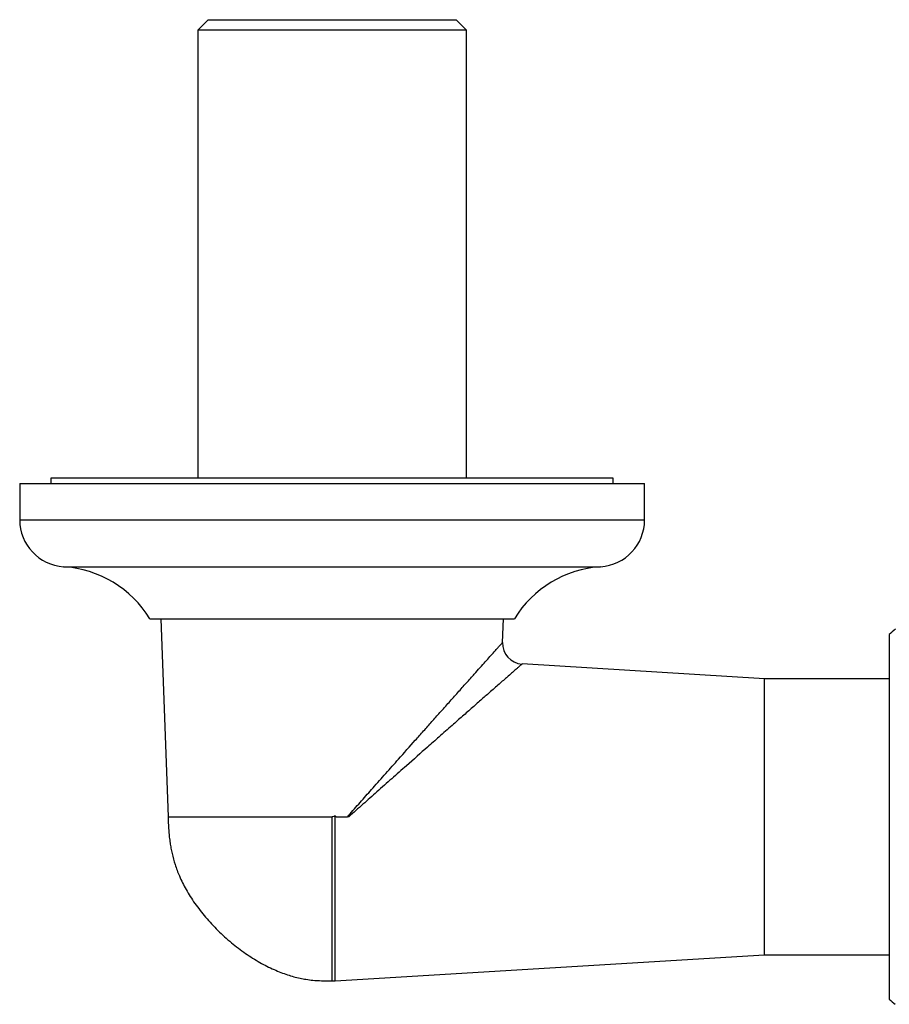
# Paper-space layout "Croisillon goutte d'eau" of a CAD drawing. Units: millimetres. Extents: x 10 to 206, y 13 to 287.
# Drawn here: x 47 to 54, y 67 to 74 of the extents above; entities that cross this region are included whole.
import ezdxf

# ---------------------------------------------------------------- set-up
doc = ezdxf.new("R2010")
doc.units = ezdxf.units.MM

psp = doc.layouts.new("Croisillon goutte d'eau")

# ---------------------------------------------------------------- linework, layer by layer
at = {"color": 7, "linetype": 'Continuous', "lineweight": 25}
for p, q in [((48.16414, 74.45175), (48.0808, 74.36842)), ((48.16414, 74.45175), (49.1558, 74.45175)), ((49.1558, 74.45175), (50.14747, 74.45175)), ((50.2308, 74.36842), (50.14747, 74.45175)), ((48.0808, 74.36842), (48.0808, 70.78509)), ((49.1558, 74.36842), (48.0808, 74.36842)), ((50.2308, 74.36842), (49.1558, 74.36842)), ((50.2308, 70.78509), (50.2308, 74.36842)), ((46.6558, 70.74342), (46.6558, 70.45175)), ((46.6558, 70.74342), (51.6558, 70.74342)), ((46.9058, 70.78509), (46.9058, 70.74342)), ((49.1558, 70.78509), (46.9058, 70.78509)), ((51.4058, 70.78509), (49.1558, 70.78509)), ((51.4058, 70.74342), (51.4058, 70.78509)), ((51.6558, 70.45175), (51.6558, 70.74342)), ((47.69747, 69.66009), (50.61414, 69.66009)), ((47.78538, 69.66009), (47.8433, 68.07675)), ((50.51929, 69.47031), (50.52623, 69.66009)), ((50.51879, 69.4704), (50.51872, 69.47033)), ((53.61414, 69.53509), (53.61414, 68.07675)), ((50.67515, 69.298), (50.67524, 69.29807)), ((52.61414, 69.18092), (50.67519, 69.29857)), ((53.61414, 69.18092), (52.61414, 69.18092)), ((52.61414, 66.97259), (52.61414, 69.18092)), ((49.18686, 68.07675), (49.1808, 68.08287)), ((49.1808, 66.76425), (49.1808, 68.08287)), ((49.18686, 68.07675), (49.27825, 68.07675)), ((49.28972, 68.07675), (49.27825, 68.07675)), ((53.61414, 68.07675), (53.61414, 66.61842)), ((49.1808, 66.76425), (52.61414, 66.97259)), ((52.61414, 66.97259), (53.61414, 66.97259)), ((49.1558, 66.76425), (49.1808, 66.76425))]:
    psp.add_line(p, q, dxfattribs=at)
at = {"color": 1, "linetype": 'Continuous', "lineweight": 25}
for p, q in [((46.6558, 70.45175), (51.6558, 70.45175)), ((47.00737, 70.07675), (51.30423, 70.07675))]:
    psp.add_line(p, q, dxfattribs=at)
at = {"color": 7, "linetype": 'Continuous', "lineweight": 25}
for centre, radius, start, end in [((47.03159, 70.45175), 0.37578, 180, 266.306008), ((51.28002, 70.45175), 0.37578, 273.693992, 0), ((46.951, 69.20357), 0.875, 31.448496, 86.306008), ((51.36061, 69.20357), 0.875, 93.693992, 148.551504), ((54.23914, 68.86452), 0.91667, 128.964584, 132.985886), ((50.68585, 69.46488), 0.16667, 178.154779, 266.403496), ((54.23914, 67.28898), 0.91667, 227.014114, 230.982479)]:
    psp.add_arc(centre, radius, start, end, dxfattribs=at)
at = {"color": 1, "linetype": 'Continuous', "lineweight": 25}
for points, knots in [([(49.27825, 68.07675), (49.28537, 68.08485), (49.32302, 68.12766), (49.39153, 68.20484), (49.48694, 68.31241), (49.58567, 68.42356), (49.69901, 68.55108), (49.79997, 68.66457), (49.88847, 68.76399), (49.95425, 68.83784), (50.0223, 68.91422), (50.09199, 68.9924), (50.16274, 69.07173), (50.23057, 69.14775), (50.28969, 69.21398), (50.33991, 69.27023), (50.3819, 69.31724), (50.41944, 69.35925), (50.45002, 69.39348), (50.47414, 69.42046), (50.49237, 69.44086), (50.50629, 69.45642), (50.51518, 69.46637), (50.51936, 69.47104), (50.51889, 69.47052), (50.51879, 69.4704)], [0, 0, 0, 0, 0.0130062, 0.0687543, 0.12462861, 0.18740734, 0.25038592, 0.33542438, 0.3784339, 0.42171505, 0.46509921, 0.51562322, 0.56636321, 0.61788601, 0.66973822, 0.70990579, 0.74968594, 0.78972512, 0.82944772, 0.8618804, 0.89452878, 0.92651034, 0.95873877, 0.9912385, 1, 1, 1, 1]), ([(50.67524, 69.29807), (50.67534, 69.29816), (50.67586, 69.29862), (50.67136, 69.29468), (50.6615, 69.28606), (50.64587, 69.2724), (50.62535, 69.25446), (50.59894, 69.23136), (50.55924, 69.19663), (50.50159, 69.14616), (50.4294, 69.0829), (50.35452, 69.01723), (50.27937, 68.95126), (50.19954, 68.88112), (50.10991, 68.80229), (50.01636, 68.71992), (49.89491, 68.61286), (49.76882, 68.50154), (49.63297, 68.38142), (49.51692, 68.27863), (49.40229, 68.17704), (49.32727, 68.11021), (49.28972, 68.07675)], [0, 0, 0, 0, 0.0079142, 0.0400463, 0.0724492, 0.1051172, 0.1374774, 0.1700599, 0.2076348, 0.2682298, 0.329736, 0.380323, 0.4312367, 0.483017, 0.5350371, 0.5980663, 0.6510648, 0.7473928, 0.8124133, 0.8776563, 0.9387463, 1, 1, 1, 1])]:
    psp.add_open_spline(points, degree=3, knots=knots, dxfattribs=at)
at = {"color": 7, "linetype": 'Continuous', "lineweight": 25}
for points, knots in [([(47.8433, 68.07675), (47.84444, 68.04603), (47.84644, 67.99194), (47.85198, 67.92194), (47.85858, 67.86893), (47.86582, 67.82499), (47.87767, 67.76743), (47.89831, 67.69246), (47.93496, 67.59556), (47.98712, 67.49086), (48.0571, 67.38039), (48.1424, 67.2707), (48.24057, 67.16563), (48.34789, 67.06893), (48.46029, 66.98357), (48.57436, 66.91147), (48.68671, 66.85407), (48.79445, 66.81188), (48.88082, 66.78835), (48.94885, 66.77579), (49.00623, 66.76855), (49.07605, 66.76432), (49.12762, 66.76427), (49.1558, 66.76425)], [0, 0, 0, 0, 0.044983, 0.079217, 0.1027263, 0.1231386, 0.1443717, 0.1887139, 0.2367626, 0.2957721, 0.3595768, 0.427824, 0.4988322, 0.5697441, 0.6389901, 0.705135, 0.7669829, 0.8233452, 0.8741667, 0.8977062, 0.9245501, 0.9587554, 1, 1, 1, 1]), ([(49.1808, 68.08287), (49.17448, 68.08035), (49.16636, 68.07711), (49.15772, 68.07682), (49.1558, 68.07675)], [0, 0, 0, 0, 0.7785838, 1, 1, 1, 1])]:
    psp.add_open_spline(points, degree=3, knots=knots, dxfattribs=at)
at = {"color": 1, "linetype": 'Continuous', "lineweight": 25}
for points in [[(47.8433, 68.07675), (47.84547, 68.07675), (47.84981, 68.07675), (47.88467, 68.07675), (47.93967, 68.07675), (48.01591, 68.07675), (48.11155, 68.07675), (48.22507, 68.07675), (48.35452, 68.07675), (48.49768, 68.07675), (48.6521, 68.07675), (48.81513, 68.07675), (48.984, 68.07675), (49.09854, 68.07675), (49.1558, 68.07675)], [(49.1558, 66.76425), (49.1558, 66.76642), (49.1558, 66.77075), (49.1558, 66.80562), (49.1558, 66.86062), (49.1558, 66.93686), (49.1558, 67.03249), (49.1558, 67.14602), (49.1558, 67.27547), (49.1558, 67.41863), (49.1558, 67.57304), (49.1558, 67.73608), (49.1558, 67.90495), (49.1558, 68.01948), (49.1558, 68.07675)]]:
    psp.add_open_spline(points, degree=3, dxfattribs=at)

doc.saveas('drawing.dxf')
